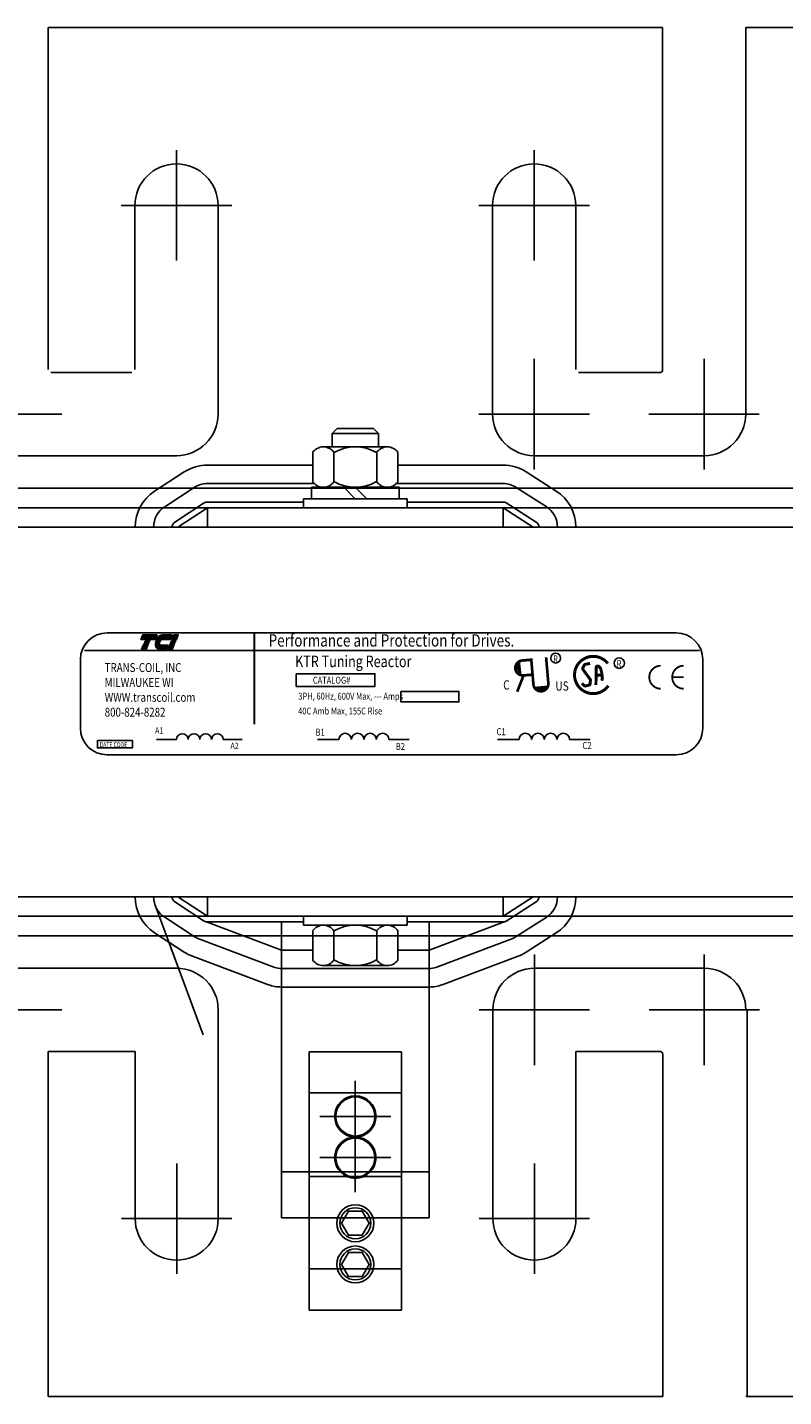
# Model space of a CAD drawing. Units: inches. Extents: x 168.4 to 253, y -10.3 to 62.4.
# Drawn here: x 197 to 202.1, y 10.7 to 20 of the extents above; entities that cross this region are included whole.
import ezdxf

# ---------------------------------------------------------------- set-up
doc = ezdxf.new("R2010")
doc.units = ezdxf.units.IN
doc.header["$MEASUREMENT"] = 0
doc.styles.add('MASTER', font='romans.shx', dxfattribs={"width": 0.8})
doc.styles.add('STYLE1', font='swissi.ttf', dxfattribs={"width": 0.8})

# ---------------------------------------------------------------- blocks, each defined once
blk = doc.blocks.new('*X18')
at = {"color": 0}
for p, q in [((5.81, 1.428), (6.114, 1.428)), ((5.811, 1.421), (6.111, 1.421)), ((5.813, 1.414), (6.108, 1.414)), ((5.815, 1.407), (6.105, 1.407)), ((5.817, 1.4), (6.102, 1.4)), ((5.82, 1.393), (6.099, 1.393)), ((5.823, 1.386), (6.096, 1.386)), ((5.826, 1.379), (6.093, 1.379)), ((5.83, 1.372), (6.09, 1.372)), ((5.835, 1.365), (6.087, 1.365)), ((5.838, 1.575), (6.177, 1.575)), ((5.842, 1.582), (6.18, 1.582)), ((5.847, 1.589), (6.183, 1.589)), ((5.851, 1.596), (6.186, 1.596)), ((5.856, 1.603), (6.189, 1.603)), ((5.861, 1.61), (6.192, 1.61)), ((5.867, 1.617), (6.195, 1.617)), ((5.873, 1.624), (6.198, 1.624)), ((5.88, 1.631), (6.201, 1.631)), ((5.887, 1.638), (6.204, 1.638)), ((5.896, 1.645), (6.207, 1.645)), ((5.905, 1.652), (6.21, 1.652)), ((5.916, 1.659), (6.213, 1.659)), ((5.929, 1.666), (6.216, 1.666)), ((5.946, 1.673), (6.219, 1.673)), ((5.978, 1.68), (6.222, 1.68)), ((5.84, 1.358), (6.084, 1.358)), ((5.846, 1.351), (6.081, 1.351)), ((5.853, 1.344), (6.078, 1.344)), ((5.862, 1.337), (6.075, 1.337)), ((5.874, 1.33), (6.072, 1.33)), ((5.893, 1.323), (6.069, 1.323))]:
    blk.add_line(p, q, dxfattribs=at)
blk = doc.blocks.new('*X19')
at = {"color": 0}
for p, q in [((6.132, 1.365), (6.245, 1.365)), ((6.135, 1.372), (6.248, 1.372)), ((6.138, 1.379), (6.251, 1.379)), ((6.141, 1.386), (6.254, 1.386)), ((6.144, 1.393), (6.257, 1.393)), ((6.147, 1.4), (6.26, 1.4)), ((6.15, 1.407), (6.263, 1.407)), ((6.153, 1.414), (6.266, 1.414)), ((6.156, 1.421), (6.269, 1.421)), ((6.159, 1.428), (6.272, 1.428)), ((6.222, 1.575), (6.335, 1.575)), ((6.225, 1.582), (6.338, 1.582)), ((6.228, 1.589), (6.341, 1.589)), ((6.231, 1.596), (6.344, 1.596)), ((6.234, 1.603), (6.347, 1.603)), ((6.237, 1.61), (6.35, 1.61)), ((6.24, 1.617), (6.353, 1.617)), ((6.243, 1.624), (6.356, 1.624)), ((6.246, 1.631), (6.359, 1.631)), ((6.249, 1.638), (6.362, 1.638)), ((6.252, 1.645), (6.365, 1.645)), ((6.255, 1.652), (6.368, 1.652)), ((6.258, 1.659), (6.371, 1.659)), ((6.261, 1.666), (6.374, 1.666)), ((6.264, 1.673), (6.377, 1.673)), ((6.267, 1.68), (6.38, 1.68)), ((6.114, 1.323), (6.227, 1.323)), ((6.117, 1.33), (6.23, 1.33)), ((6.12, 1.337), (6.233, 1.337)), ((6.123, 1.344), (6.236, 1.344)), ((6.126, 1.351), (6.239, 1.351)), ((6.129, 1.358), (6.242, 1.358))]:
    blk.add_line(p, q, dxfattribs=at)
blk = doc.blocks.new('*X17')
at = {"color": 0}
for p, q in [((5.454, 1.575), (5.808, 1.575)), ((5.457, 1.582), (5.811, 1.582)), ((5.46, 1.589), (5.814, 1.589)), ((5.463, 1.596), (5.817, 1.596)), ((5.466, 1.603), (5.82, 1.603)), ((5.469, 1.61), (5.823, 1.61)), ((5.472, 1.617), (5.826, 1.617)), ((5.475, 1.624), (5.829, 1.624)), ((5.478, 1.631), (5.832, 1.631)), ((5.481, 1.638), (5.835, 1.638)), ((5.484, 1.645), (5.838, 1.645)), ((5.484, 1.365), (5.598, 1.365)), ((5.487, 1.652), (5.841, 1.652)), ((5.487, 1.372), (5.601, 1.372)), ((5.49, 1.659), (5.844, 1.659)), ((5.49, 1.379), (5.604, 1.379)), ((5.493, 1.666), (5.847, 1.666)), ((5.493, 1.386), (5.607, 1.386)), ((5.496, 1.673), (5.85, 1.673)), ((5.496, 1.393), (5.61, 1.393)), ((5.499, 1.68), (5.853, 1.68)), ((5.499, 1.4), (5.613, 1.4)), ((5.502, 1.407), (5.616, 1.407)), ((5.505, 1.414), (5.619, 1.414)), ((5.508, 1.421), (5.622, 1.421)), ((5.511, 1.428), (5.625, 1.428)), ((5.466, 1.323), (5.58, 1.323)), ((5.469, 1.33), (5.583, 1.33)), ((5.472, 1.337), (5.586, 1.337)), ((5.475, 1.344), (5.589, 1.344)), ((5.478, 1.351), (5.592, 1.351)), ((5.481, 1.358), (5.595, 1.358))]:
    blk.add_line(p, q, dxfattribs=at)

msp = doc.modelspace()

# ---------------------------------------------------------------- linework, layer by layer
at = {"color": 7}
for p, q in [((197.1483, 19.9583), (201.3063, 19.9583)), ((197.1483, 19.9583), (201.3063, 19.9583)), ((197.1483, 19.9583), (201.3063, 19.9583)), ((197.1483, 19.9583), (201.3063, 19.9583)), ((197.1483, 17.6438), (197.1483, 19.9583)), ((197.1483, 17.6438), (197.1483, 19.9583)), ((197.1483, 17.6438), (197.1483, 19.9583)), ((201.3063, 17.6438), (201.3063, 19.9583)), ((201.3063, 17.6438), (201.3063, 19.9583)), ((201.3063, 17.6438), (201.3063, 19.9583)), ((201.8683, 17.3428), (201.8683, 19.9583)), ((201.8683, 17.3428), (201.8683, 19.9583)), ((201.8683, 17.3428), (201.8683, 19.9583)), ((201.8683, 19.9583), (202.5863, 19.9583)), ((198.0173, 19.1276), (198.0173, 18.3809)), ((200.4373, 19.1276), (200.4373, 18.3809)), ((197.6439, 18.7543), (198.3907, 18.7543)), ((197.7363, 17.6438), (197.7363, 18.7543)), ((198.2983, 17.3428), (198.2983, 18.7543)), ((200.0639, 18.7543), (200.8107, 18.7543)), ((200.1563, 17.3428), (200.1563, 18.7543)), ((200.7183, 17.6438), (200.7183, 18.7543)), ((200.4373, 17.7162), (200.4373, 16.9694)), ((201.5873, 17.7162), (201.5873, 16.9694)), ((197.1683, 17.6238), (197.7163, 17.6238)), ((201.2863, 17.6238), (200.7383, 17.6238)), ((196.4939, 17.3428), (197.2407, 17.3428)), ((200.0639, 17.3428), (200.8107, 17.3428)), ((201.2139, 17.3428), (201.9607, 17.3428)), ((199.1052, 17.2463), (199.0711, 17.2122)), ((199.3495, 17.2463), (199.1052, 17.2463)), ((199.3836, 17.2122), (199.3495, 17.2463)), ((199.3836, 17.2122), (199.0711, 17.2122)), ((199.0711, 17.2122), (199.0711, 17.1213)), ((199.3836, 17.1213), (199.3836, 17.2122)), ((196.8673, 17.0618), (198.0173, 17.0618)), ((198.9387, 17.0826), (198.9387, 16.887)), ((199.4438, 17.1213), (199.0108, 17.1213)), ((199.083, 17.0826), (199.083, 16.887)), ((199.3717, 17.0826), (199.3717, 16.887)), ((199.516, 17.0826), (199.516, 16.887)), ((201.5873, 17.0618), (200.4373, 17.0618)), ((197.8693, 16.8214), (198.0693, 16.9514)), ((198.9387, 16.9983), (198.2273, 16.9983)), ((200.2273, 16.9983), (199.516, 16.9983)), ((200.384, 16.9523), (200.5865, 16.8223)), ((198.9499, 16.8733), (198.2273, 16.8733)), ((200.2273, 16.8733), (199.5047, 16.8733)), ((195.7554, 16.8423), (197.9014, 16.8423)), ((197.9014, 16.8423), (200.5554, 16.8423)), ((197.9374, 16.7166), (198.1374, 16.8466)), ((198.8773, 16.7703), (199.5773, 16.7703)), ((198.8773, 16.7083), (198.8773, 16.7703)), ((199.5228, 16.8483), (198.9318, 16.8483)), ((198.9318, 16.8483), (198.9318, 16.7703)), ((198.9318, 16.7703), (199.5228, 16.7703)), ((199.0108, 16.8483), (199.4438, 16.8483)), ((199.2273, 16.7703), (199.1493, 16.8483)), ((199.3053, 16.7703), (199.2273, 16.8483)), ((199.5228, 16.7703), (199.5228, 16.8483)), ((199.5773, 16.7083), (199.5773, 16.7703)), ((200.3165, 16.8471), (200.519, 16.7171)), ((200.5554, 16.8423), (202.7014, 16.8423)), ((195.8891, 16.7083), (197.7681, 16.7083)), ((197.7681, 16.7083), (200.6891, 16.7083)), ((198.0055, 16.6118), (198.2055, 16.7418)), ((198.0273, 16.5783), (198.2273, 16.7083)), ((198.8773, 16.7483), (198.2273, 16.7483)), ((200.2273, 16.7083), (198.2273, 16.7083)), ((198.2273, 16.5783), (198.2273, 16.7083)), ((198.8773, 16.7083), (199.5773, 16.7083)), ((200.2273, 16.7483), (199.5773, 16.7483)), ((200.2273, 16.7083), (200.4298, 16.5783)), ((200.2273, 16.5783), (200.2273, 16.7083)), ((200.2489, 16.7419), (200.4514, 16.6119)), ((200.6891, 16.7083), (202.5681, 16.7083)), ((193.2273, 16.5783), (205.2273, 16.5783)), ((200.4298, 16.5783), (198.0273, 16.5783)), ((197.5486, 15.8635), (201.3972, 15.8635)), ((197.3948, 15.7434), (201.5569, 15.7434)), ((197.3676, 15.6825), (197.3676, 15.2194)), ((200.3348, 15.675), (200.3476, 15.5744)), ((201.5782, 15.2194), (201.5782, 15.6825)), ((200.4329, 15.495), (200.5339, 15.5038)), ((197.8828, 15.1425), (198.0171, 15.1425)), ((198.3335, 15.1425), (198.4615, 15.1425)), ((198.9721, 15.1424), (199.116, 15.1424)), ((199.455, 15.1424), (199.5922, 15.1424)), ((200.1895, 15.1424), (200.3348, 15.1424)), ((200.6769, 15.1424), (200.8154, 15.1424)), ((197.5486, 15.0384), (201.3972, 15.0384)), ((193.2273, 14.0783), (205.2273, 14.0783)), ((200.4298, 14.0783), (198.0273, 14.0783)), ((198.2273, 13.9483), (198.0273, 14.0783)), ((198.2273, 13.9483), (198.2273, 14.0783)), ((200.4298, 14.0783), (200.2273, 13.9483)), ((200.2273, 13.9483), (200.2273, 14.0783)), ((198.1989, 13.1458), (197.8739, 14.0208)), ((198.2055, 13.9147), (198.0055, 14.0447)), ((200.4514, 14.0446), (200.2489, 13.9146)), ((195.8891, 13.9483), (197.7681, 13.9483)), ((197.7681, 13.9483), (200.6891, 13.9483)), ((198.1374, 13.8099), (197.9374, 13.9399)), ((198.7273, 13.7183), (198.2133, 13.9108)), ((200.2273, 13.9483), (198.2273, 13.9483)), ((198.8773, 13.9083), (198.2273, 13.9083)), ((198.7273, 11.9083), (198.7273, 13.9083)), ((198.8773, 13.9083), (198.7273, 13.9083)), ((198.8773, 13.9483), (199.5773, 13.9483)), ((198.8773, 13.8863), (198.8773, 13.9483)), ((199.5773, 13.8863), (199.5773, 13.9483)), ((200.2273, 13.9083), (199.5773, 13.9083)), ((199.7273, 13.9083), (199.5773, 13.9083)), ((199.7273, 13.7183), (200.2414, 13.9108)), ((199.7273, 11.9083), (199.7273, 13.9083)), ((200.519, 13.9394), (200.3165, 13.8094)), ((200.6891, 13.9483), (202.5681, 13.9483)), ((195.7554, 13.8143), (197.9014, 13.8143)), ((198.0693, 13.7051), (197.8693, 13.8351)), ((197.9014, 13.8143), (200.5554, 13.8143)), ((198.8773, 13.8863), (199.5773, 13.8863)), ((198.9387, 13.8476), (198.9387, 13.652)), ((199.4438, 13.8863), (199.0108, 13.8863)), ((199.083, 13.8476), (199.083, 13.652)), ((199.3717, 13.8476), (199.3717, 13.652)), ((199.516, 13.8476), (199.516, 13.652)), ((200.5865, 13.8342), (200.384, 13.7042)), ((200.5865, 13.8342), (200.384, 13.7042)), ((200.5554, 13.8143), (202.7014, 13.8143)), ((198.6835, 13.6012), (198.1695, 13.7938)), ((198.9387, 13.7183), (198.7273, 13.7183)), ((199.7273, 13.7183), (199.516, 13.7183)), ((199.7712, 13.6012), (200.2852, 13.7938)), ((198.6396, 13.4842), (198.1256, 13.6767)), ((199.0108, 13.6133), (199.4438, 13.6133)), ((199.815, 13.4842), (200.3291, 13.6767)), ((200.4386, 12.9404), (200.4386, 13.6872)), ((201.5886, 12.9404), (201.5886, 13.6872)), ((196.8686, 13.5948), (198.0186, 13.5948)), ((199.7273, 13.5933), (198.7273, 13.5933)), ((201.5886, 13.5948), (200.4386, 13.5948)), ((199.7273, 13.4683), (198.7273, 13.4683)), ((196.4952, 13.3138), (197.242, 13.3138)), ((198.2996, 13.3138), (198.2996, 12.9083)), ((200.0652, 13.3138), (200.812, 13.3138)), ((200.1576, 13.3138), (200.1576, 11.9023)), ((201.2152, 13.3138), (201.962, 13.3138)), ((201.8786, 13.3138), (201.8786, 10.6983)), ((197.1496, 13.0328), (197.1496, 10.6983)), ((197.1496, 13.0328), (197.7376, 13.0328)), ((197.7376, 13.0328), (197.7376, 11.9023)), ((198.915, 11.562), (198.915, 13.0308)), ((198.915, 13.0308), (199.5396, 13.0308)), ((199.5396, 11.562), (199.5396, 13.0308)), ((201.2876, 13.0328), (200.7196, 13.0328)), ((200.7196, 13.0328), (200.7196, 11.9083)), ((201.3076, 13.0128), (201.3076, 10.6983)), ((201.3076, 13.0128), (201.3076, 12.9083)), ((201.3076, 13.0128), (201.3076, 12.9083)), ((201.3076, 13.0128), (201.3076, 12.9083)), ((198.2996, 12.9083), (198.2996, 11.9083)), ((199.2273, 12.3607), (199.2273, 12.8333)), ((198.915, 11.2833), (198.915, 12.752)), ((198.915, 12.752), (199.5396, 12.752)), ((199.5396, 11.2833), (199.5396, 12.752)), ((199.4674, 12.5933), (198.9873, 12.5933)), ((199.2273, 12.0819), (199.2273, 12.5545)), ((198.0186, 11.5289), (198.0186, 12.2757)), ((199.4674, 12.3145), (198.9873, 12.3145)), ((200.4386, 11.5289), (200.4386, 12.2757)), ((199.7273, 12.2183), (198.7273, 12.2183)), ((198.915, 12.1871), (199.5396, 12.1871)), ((197.6452, 11.9023), (198.392, 11.9023)), ((199.7273, 11.9083), (198.7273, 11.9083)), ((198.915, 11.9083), (199.5396, 11.9083)), ((200.0652, 11.9023), (200.812, 11.9023)), ((200.1576, 11.9083), (200.1576, 11.9023)), ((200.7196, 11.9083), (200.7196, 11.9023)), ((198.915, 11.562), (199.5396, 11.562)), ((198.915, 11.2833), (199.5396, 11.2833)), ((197.1496, 10.6983), (201.3076, 10.6983)), ((201.8696, 10.6983), (202.5876, 10.6983))]:
    msp.add_line(p, q, dxfattribs=at)
for points in [[(197.7896, 15.8494), (197.886, 15.8494), (197.8732, 15.8197), (197.7768, 15.8197)], [(198.0169, 15.8197), (197.9859, 15.8197), (197.9987, 15.8494), (198.0296, 15.8494)], [(197.7802, 15.7511), (197.7929, 15.7808), (197.8238, 15.7808), (197.8111, 15.7511)], [(197.7959, 15.7878), (197.7963, 15.7887), (197.8273, 15.7887), (197.8269, 15.7878)], [(197.7993, 15.7958), (197.7997, 15.7967), (197.8307, 15.7967), (197.8303, 15.7958)], [(197.8027, 15.8037), (197.8031, 15.8047), (197.8341, 15.8047), (197.8337, 15.8037)], [(197.8061, 15.8117), (197.8066, 15.8127), (197.8375, 15.8127), (197.8371, 15.8117)], [(197.9565, 15.7511), (197.9692, 15.7808), (198.0002, 15.7808), (197.9875, 15.7511)], [(197.9722, 15.7878), (197.9727, 15.7887), (198.0036, 15.7887), (198.0032, 15.7878)], [(197.9757, 15.7958), (197.9761, 15.7967), (198.007, 15.7967), (198.0066, 15.7958)], [(197.9791, 15.8037), (197.9795, 15.8047), (198.0105, 15.8047), (198.01, 15.8037)], [(197.9825, 15.8117), (197.9829, 15.8127), (198.0139, 15.8127), (198.0135, 15.8117)], [(198.8271, 15.5869), (199.3604, 15.5869), (199.3604, 15.5011), (198.8271, 15.5011)], [(199.5354, 15.4677), (199.9277, 15.4677), (199.9277, 15.3962), (199.5354, 15.3962)], [(197.4823, 15.1346), (197.7191, 15.1346), (197.7191, 15.0855), (197.4823, 15.0855)], [(199.2742, 11.7896), (199.3211, 11.8708), (199.2742, 11.952), (199.1805, 11.952), (199.1336, 11.8708), (199.1805, 11.7896)], [(199.2742, 11.5109), (199.3211, 11.5921), (199.2742, 11.6732), (199.1805, 11.6732), (199.1336, 11.5921), (199.1805, 11.5109)]]:
    msp.add_lwpolyline(points, close=True, dxfattribs=at)
for points in [[(197.9227, 15.8494), (197.9865, 15.8494), (197.9738, 15.8197), (197.8815, 15.8197, -0.054429), (197.8899, 15.8323, -0.084542), (197.9035, 15.8438, -0.106399), (197.9197, 15.8492, -0.027585)], [(197.8736, 15.7878, -0.004589), (197.8736, 15.7887), (197.9037, 15.7887, 0.010595), (197.9037, 15.7878)], [(197.874, 15.7958, -0.00463), (197.8742, 15.7967), (197.9047, 15.7967, 0.006268), (197.9045, 15.7958)], [(197.9039, 15.7511, -0.10157), (197.8931, 15.7533, -0.129518), (197.8822, 15.7618, -0.106399), (197.875, 15.7772, -0.017101), (197.8743, 15.7808), (197.9571, 15.7808), (197.9444, 15.7511)], [(197.9072, 15.8037), (197.8755, 15.8037, -0.003588), (197.8757, 15.8047), (197.9076, 15.8047, 0.006746)], [(197.8779, 15.8117, -0.003726), (197.8783, 15.8127), (197.9127, 15.8127, 0.007822), (197.912, 15.8117)]]:
    msp.add_lwpolyline(points, format="xyb", close=True, dxfattribs=at)
for points, const_width in [([(198.5439, 15.8627), (198.5439, 15.2455)], 0.0145), ([(200.3571, 15.6766), (200.4121, 15.6813)], 0.0181), ([(200.4323, 15.5145), (200.4169, 15.6911)], 0.0181), ([(200.5333, 15.5233), (200.5181, 15.6977)], 0.0181), ([(200.3658, 15.5756), (200.3223, 15.4652)], 0.0181), ([(200.3658, 15.5756), (200.4207, 15.5803)], 0.0181), ([(200.856, 15.5766), (200.8966, 15.5771)], 0.02), ([(201.4491, 15.5635), (201.3713, 15.5635)], 0.0124)]:
    msp.add_lwpolyline(points, dxfattribs=dict(at, const_width=const_width))
for points, const_width in [([(200.3543, 15.6764, 1), (200.3671, 15.5758, 1)], 0.0181), ([(200.3571, 15.6766, 1), (200.3658, 15.5756, 1)], 0.0181), ([(200.9355, 15.6565, 0.712094), (200.7104, 15.5786)], 0.0202), ([(200.8153, 15.6573), (200.7824, 15.6502, 0.235679), (200.7755, 15.6446), (200.7667, 15.6256, 0.272363), (200.7677, 15.6155), (200.8161, 15.5493, -0.181389), (200.818, 15.5426), (200.8159, 15.5192, -0.313269), (200.8086, 15.5104), (200.7859, 15.5042, -0.260045), (200.7764, 15.5065), (200.7598, 15.5219)], 0.02), ([(200.8553, 15.5101), (200.8572, 15.6296, -0.657767), (200.8741, 15.6367), (200.8844, 15.6267, -0.139293), (200.8871, 15.622), (200.8951, 15.5899, -0.034215), (200.8953, 15.5885), (200.8987, 15.5577, -0.122895), (200.898, 15.5529), (200.8931, 15.5404)], 0.02), ([(200.7104, 15.5786, 0.730688), (200.9392, 15.5057, 0.730688)], 0.0202), ([(201.2938, 15.6412, 0.414214), (201.2161, 15.5635, 0.414214)], 0.0124), ([(201.2161, 15.5635, 0.414214), (201.2938, 15.4858, 0.414214)], 0.0124), ([(201.4491, 15.6412, 0.414214), (201.3713, 15.5635, 0.414214)], 0.0124), ([(201.3713, 15.5635, 0.414214), (201.4491, 15.4858, 0.414214)], 0.0124), ([(200.4323, 15.5145, 1), (200.5333, 15.5233, 1)], 0.0181)]:
    msp.add_lwpolyline(points, format="xyb", dxfattribs=dict(at, const_width=const_width))
for centre, radius in [((200.5829, 15.6928), 0.0335), ((201.0131, 15.6588), 0.0354), ((199.2273, 12.5933), 0.14), ((199.2273, 12.5933), 0.1325), ((199.2273, 12.3145), 0.14), ((199.2273, 12.3145), 0.1325), ((199.2273, 11.8708), 0.125), ((199.2273, 11.8708), 0.105), ((199.2273, 11.5921), 0.125), ((199.2273, 11.5921), 0.105)]:
    msp.add_circle(centre, radius, dxfattribs=at)
for centre, radius, start, end in [((198.0173, 18.7543), 0.281, 0, 180), ((200.4373, 18.7543), 0.281, 0, 180), ((201.2863, 17.6438), 0.02, 270, 0), ((198.0173, 17.3428), 0.281, 270, 0), ((200.4373, 17.3428), 0.281, 180, 270), ((201.5873, 17.3428), 0.281, 270, 0), ((199.0108, 17.0346), 0.0867, 33.62643, 146.37357), ((199.2273, 16.8326), 0.2887, 60, 120), ((199.4438, 17.0346), 0.0867, 33.62643, 146.37357), ((198.2273, 16.7083), 0.29, 90, 123.02387), ((200.2273, 16.7083), 0.29, 57.30054, 90), ((198.2273, 16.7083), 0.165, 90, 123.02387), ((199.0108, 16.935), 0.0867, 213.62643, 326.37357), ((199.2273, 17.137), 0.2887, 240, 300), ((199.4438, 16.935), 0.0867, 213.62643, 326.37357), ((200.2273, 16.7083), 0.165, 57.30054, 90), ((198.0273, 16.5783), 0.29, 123.02387, 180), ((200.4298, 16.5783), 0.29, 0, 57.30054), ((198.0273, 16.5783), 0.165, 123.02387, 180), ((198.2273, 16.7083), 0.04, 90, 123.02387), ((200.2273, 16.7083), 0.04, 57.30054, 90), ((200.4298, 16.5783), 0.165, 0, 57.30054), ((198.0273, 16.5783), 0.04, 123.02387, 180), ((200.4298, 16.5783), 0.04, 0, 57.30054), ((197.5486, 15.6825), 0.181, 90, 180), ((201.3972, 15.6825), 0.181, 0, 90), ((197.9435, 15.7873), 0.038, 156.80141, 157.47887), ((197.5486, 15.2194), 0.181, 180, 270), ((201.3972, 15.2194), 0.181, 270, 0), ((198.0567, 15.142), 0.0395, 0.63732, 179.36268), ((198.1358, 15.142), 0.0395, 0.63732, 179.36268), ((198.2149, 15.142), 0.0395, 0.63732, 179.36268), ((198.294, 15.142), 0.0395, 0.63732, 179.36268), ((199.1584, 15.142), 0.0424, 0.63732, 179.36268), ((199.2431, 15.142), 0.0424, 0.63732, 179.36268), ((199.3279, 15.142), 0.0424, 0.63732, 179.36268), ((199.4126, 15.142), 0.0424, 0.63732, 179.36268), ((200.3775, 15.142), 0.0428, 0.63732, 179.36268), ((200.4631, 15.142), 0.0428, 0.63732, 179.36268), ((200.5486, 15.142), 0.0428, 0.63732, 179.36268), ((200.6341, 15.142), 0.0428, 0.63732, 179.36268), ((198.0273, 14.0783), 0.29, 180, 236.97613), ((198.0273, 14.0783), 0.165, 180, 236.97613), ((198.0273, 14.0783), 0.04, 180, 236.97613), ((200.4298, 14.0783), 0.04, 302.69946, 0), ((200.4298, 14.0783), 0.165, 302.69946, 0), ((200.4298, 14.0783), 0.29, 302.69946, 0), ((198.2273, 13.9483), 0.04, 236.97613, 270), ((200.2273, 13.9483), 0.04, 270, 302.69946), ((198.2273, 13.9483), 0.165, 236.97613, 249.46546), ((199.0108, 13.7996), 0.0867, 33.62643, 146.37357), ((199.2273, 13.5976), 0.2887, 60, 120), ((199.4438, 13.7996), 0.0867, 33.62643, 146.37357), ((200.2273, 13.9483), 0.165, 290.53454, 302.69946), ((198.2273, 13.9483), 0.29, 236.97613, 249.46546), ((199.0108, 13.7), 0.0867, 213.62643, 326.37357), ((199.2273, 13.902), 0.2887, 240, 300), ((199.4438, 13.7), 0.0867, 213.62643, 326.37357), ((200.2273, 13.9483), 0.29, 290.53454, 302.69946), ((198.0186, 13.3138), 0.281, 0, 90), ((198.7273, 13.7183), 0.125, 249.46546, 270), ((199.7273, 13.7183), 0.125, 270, 290.53454), ((200.4386, 13.3138), 0.281, 90, 180), ((201.5886, 13.3138), 0.281, 0, 90), ((198.7273, 13.7183), 0.25, 249.46546, 270), ((199.7273, 13.7183), 0.25, 270, 290.53454), ((201.2876, 13.0128), 0.02, 0, 90), ((198.0186, 11.9023), 0.281, 180, 0), ((200.4386, 11.9023), 0.281, 180, 0), ((200.4386, 11.9023), 0.281, 180, 0)]:
    msp.add_arc(centre, radius, start, end, dxfattribs=at)
for points in [[(200.3268, 15.6505), (200.3287, 15.5991), (200.319, 15.6267)], [(200.327, 15.6553), (200.3289, 15.6038), (200.3192, 15.6315)], [(200.3281, 15.6509), (200.33, 15.5995), (200.3203, 15.6272)], [(200.3498, 15.5733), (200.3263, 15.6748), (200.3303, 15.5735)], [(200.3362, 15.6694), (200.338, 15.618), (200.3283, 15.6456)], [(200.3369, 15.6601), (200.3305, 15.6549), (200.3446, 15.5951)], [(200.5351, 15.5059), (200.4327, 15.4865), (200.5341, 15.4865)], [(200.4386, 15.4961), (200.49, 15.4959), (200.462, 15.4873)], [(200.4479, 15.4965), (200.4529, 15.4899), (200.5131, 15.5016)], [(200.4523, 15.4864), (200.5038, 15.4862), (200.4758, 15.4776)], [(200.4567, 15.4873), (200.5082, 15.4872), (200.4801, 15.4785)], [(200.4571, 15.4861), (200.5085, 15.4859), (200.4805, 15.4773)], [(200.4591, 15.4829), (200.5106, 15.4828), (200.4825, 15.4742)], [(200.4646, 15.4864), (200.516, 15.4862), (200.488, 15.4776)]]:
    msp.add_solid(points, dxfattribs=at)

# ---------------------------------------------------------------- block references
at = {"color": 7, "xscale": 0.2723849474693907, "yscale": 0.2723849474693978, "zscale": 0.2723849474693979}
for name in ['*X17', '*X18', '*X19']:
    msp.add_blockref(name, (196.2917, 15.3917), dxfattribs=at)

# ---------------------------------------------------------------- texts
at = {"color": 7, "width": 0.8}
for s, height, style, p in [('Performance and Protection for Drives.', 0.083792, 'STYLE1', (198.6404, 15.7706)), ('TRANS-COIL, INC', 0.060335, 'MASTER', (197.5316, 15.5987)), ('KTR Tuning Reactor', 0.078181, 'MASTER', (198.8199, 15.6316)), ('R ', 0.04525, 'MASTER', (200.566, 15.6654)), ('R ', 0.04777, 'MASTER', (200.9952, 15.6299)), ('MILWAUKEE WI', 0.060335, 'MASTER', (197.5316, 15.4981)), ('CATALOG#', 0.04657, 'MASTER', (198.9401, 15.5201)), ('C', 0.0625, 'STYLE1', (200.2277, 15.4801)), ('US', 0.06248, 'STYLE1', (200.5812, 15.4726)), ('WWW.transcoil.com', 0.060335, 'MASTER', (197.5316, 15.3975)), ('3PH, 60Hz, 600V Max, --- Amps', 0.046568, 'MASTER', (198.8412, 15.4117)), ('800-824-8282', 0.060335, 'MASTER', (197.5316, 15.297)), ('40C Amb Max, 155C Rise', 0.046568, 'MASTER', (198.8407, 15.3115)), ('A1', 0.04408, 'MASTER', (197.8725, 15.1809)), ('B1', 0.04724, 'MASTER', (198.9581, 15.1679)), ('C1', 0.04768, 'MASTER', (200.1829, 15.1714)), ('DATE CODE', 0.03193, 'MASTER', (197.4972, 15.0909)), ('A2', 0.04408, 'MASTER', (198.3822, 15.077)), ('B2', 0.04724, 'MASTER', (199.5008, 15.0719)), ('C2', 0.04768, 'MASTER', (200.7636, 15.0778))]:
    msp.add_text(s, height=height, dxfattribs=dict(at, style=style)).set_placement(p)

doc.saveas('drawing.dxf')
